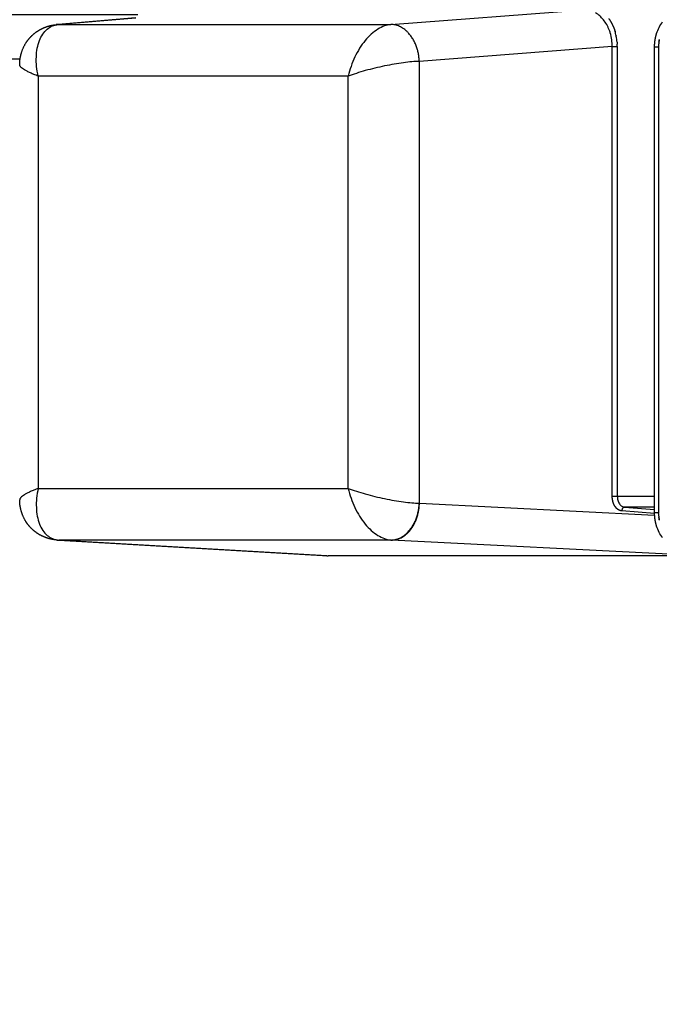
# Model space of a CAD drawing. Units: millimetres. Extents: x -1227 to 19453, y 45 to 13819.
# Drawn here: x 5106 to 5280, y 6080 to 6347 of the extents above; entities that cross this region are included whole.
import ezdxf

# ---------------------------------------------------------------- set-up
doc = ezdxf.new("R2010")
doc.units = ezdxf.units.MM
doc.layers.add('Make2D$可见线$普通线', color=18, linetype='Continuous')
doc.dimstyles.new('Qitele', dxfattribs={"dimscale": 85, "dimtxt": 4, "dimasz": 5, "dimexe": 4, "dimexo": 0, "dimgap": 3, "dimtad": 1, "dimdec": 0, "dimrnd": 10, "dimzin": 1, "dimtxsty": 'Standard', "dimblk": 'OBLIQUE', "dimcen": 5, "dimdle": 4, "dimclrd": 256, "dimclre": 256, "dimclrt": 256, "dimadec": 0, "dimazin": 0, "dimtfac": 1, "dimtdec": 0, "dimtmove": 0, "dimatfit": 3, "dimldrblk": 'OBLIQUE', "dimfxl": 6, "dimfxlon": 1, "dimlwd": 40, "dimlwe": 30, "dimarcsym": 0})

# ---------------------------------------------------------------- blocks, each defined once
blk = doc.blocks.new('_Oblique')
at = {"color": 0, "linetype": 'ByBlock', "lineweight": -2}
blk.add_line((-0.5, -0.5), (0.5, 0.5), dxfattribs=at)
blk = doc.blocks.new('*D8')
at = {"lineweight": 30, "transparency": 16777216}
for p, q in [((4221.84, 11225.84), (4221.84, 12075.84)), ((15222.77, 11225.84), (15222.77, 12075.84))]:
    blk.add_line(p, q, dxfattribs=at)
at = {"lineweight": 40, "transparency": 16777216}
blk.add_line((3881.84, 11735.84), (15562.77, 11735.84), dxfattribs=at)
at = {"layer": 'Defpoints', "color": 0, "transparency": 16777216}
for p in [(15222.77, 11735.84), (4221.84, 6999.29), (15222.77, 5939.69)]:
    blk.add_point(p, dxfattribs=at)
at = {"lineweight": 40, "transparency": 16777216, "xscale": 425, "yscale": 425, "zscale": 425, "rotation": 180}
blk.add_blockref('_Oblique', (4221.84, 11735.84), dxfattribs=at)
at = {"lineweight": 40, "transparency": 16777216, "xscale": 425, "yscale": 425, "zscale": 425}
blk.add_blockref('_Oblique', (15222.77, 11735.84), dxfattribs=at)
at = {"transparency": 16777216, "insert": (9722.3, 12168.44), "char_height": 340, "attachment_point": 5}
blk.add_mtext('11000', dxfattribs=at)
blk = doc.blocks.new('*D9')
at = {"lineweight": 30, "transparency": 16777216}
for p, q in [((2689.45, 12094.41), (2689.45, 12944.41)), ((17295.47, 12094.41), (17295.47, 12944.41))]:
    blk.add_line(p, q, dxfattribs=at)
at = {"lineweight": 40, "transparency": 16777216}
blk.add_line((2349.45, 12604.41), (17635.47, 12604.41), dxfattribs=at)
at = {"layer": 'Defpoints', "color": 0, "transparency": 16777216}
for p in [(17295.47, 12604.41), (2689.45, 7230.34), (17295.47, 6171.61)]:
    blk.add_point(p, dxfattribs=at)
at = {"lineweight": 40, "transparency": 16777216, "xscale": 425, "yscale": 425, "zscale": 425, "rotation": 180}
blk.add_blockref('_Oblique', (2689.45, 12604.41), dxfattribs=at)
at = {"lineweight": 40, "transparency": 16777216, "xscale": 425, "yscale": 425, "zscale": 425}
blk.add_blockref('_Oblique', (17295.47, 12604.41), dxfattribs=at)
at = {"transparency": 16777216, "insert": (9651.51, 13037.02), "char_height": 340, "attachment_point": 5}
blk.add_mtext('14610', dxfattribs=at)
blk = doc.blocks.new('*D10')
at = {"lineweight": 40, "transparency": 16777216}
blk.add_line((910.55, 11753.58), (910.55, 844.7), dxfattribs=at)
at = {"lineweight": 30, "transparency": 16777216}
for p, q in [((1420.55, 11413.58), (570.55, 11413.58)), ((1420.55, 1184.7), (570.55, 1184.7))]:
    blk.add_line(p, q, dxfattribs=at)
at = {"layer": 'Defpoints', "color": 0, "transparency": 16777216}
for p in [(6931.24, 11413.58), (910.55, 1184.7), (4561.26, 1184.7)]:
    blk.add_point(p, dxfattribs=at)
at = {"lineweight": 40, "transparency": 16777216, "xscale": 425, "yscale": 425, "zscale": 425}
for p, rotation in [((910.55, 11413.58), 90), ((910.55, 1184.7), 270)]:
    blk.add_blockref('_Oblique', p, dxfattribs=dict(at, rotation=rotation))
at = {"transparency": 16777216, "insert": (477.94, 6299.14), "char_height": 340, "attachment_point": 5, "rotation": 90}
blk.add_mtext('10230', dxfattribs=at)
blk = doc.blocks.new('*D11')
at = {"lineweight": 40, "transparency": 16777216}
blk.add_line((1800.26, 2329.54), (1800.26, 9724.32), dxfattribs=at)
at = {"lineweight": 30, "transparency": 16777216}
for p, q in [((2310.26, 9384.32), (1460.26, 9384.32)), ((2310.26, 2669.54), (1460.26, 2669.54))]:
    blk.add_line(p, q, dxfattribs=at)
at = {"layer": 'Defpoints', "color": 0, "transparency": 16777216}
for p in [(1800.26, 9384.32), (7405.22, 9384.32), (7052.38, 2669.54)]:
    blk.add_point(p, dxfattribs=at)
at = {"lineweight": 40, "transparency": 16777216, "xscale": 425, "yscale": 425, "zscale": 425}
for p, rotation in [((1800.26, 9384.32), 90), ((1800.26, 2669.54), 270)]:
    blk.add_blockref('_Oblique', p, dxfattribs=dict(at, rotation=rotation))
at = {"transparency": 16777216, "insert": (1367.66, 6026.93), "char_height": 340, "attachment_point": 5, "rotation": 90}
blk.add_mtext('6710', dxfattribs=at)

msp = doc.modelspace()

# ---------------------------------------------------------------- linework, layer by layer
at = {"layer": 'Make2D$可见线$普通线', "color": 0}
for p, q in [((5206.83, 6345.22), (5259.18, 6349.24)), ((5116.05, 6345.19), (5137.6, 6347.07)), ((5137.54, 6347.04), (5116.58, 6345.22)), ((5116.58, 6345.22), (5206.83, 6345.22)), ((5266.84, 6339.25), (5214.49, 6335.23)), ((5266.84, 6217.35), (5266.84, 6339.25)), ((5266.84, 6339.25), (5268.22, 6339.25)), ((5268.22, 6339.25), (5268.22, 6217.35)), ((5278.33, 6212.8), (5278.33, 6339.19)), ((5279.41, 6339.19), (5279.41, 6212.8)), ((4943.97, 6335.92), (5106.23, 6335.92)), ((5214.49, 6335.23), (5214.49, 6215.44)), ((5195.25, 6331.24), (5111.13, 6331.24)), ((5111.13, 6331.24), (5111.13, 6219.43)), ((5195.25, 6219.43), (5195.25, 6331.24)), ((5111.13, 6219.43), (5195.25, 6219.43)), ((5214.53, 6215.43), (5278.35, 6212.16)), ((5266.84, 6217.35), (5268.22, 6217.35)), ((5268.22, 6217.35), (5278.33, 6217.35)), ((5278.33, 6212.67), (5269.43, 6213.35)), ((5278.33, 6214.35), (5270.19, 6214.35)), ((5270.19, 6214.35), (5278.33, 6213.73)), ((5279.41, 6212.8), (5278.33, 6212.8)), ((5189.46, 6201.21), (5116.38, 6205.45)), ((5116.73, 6205.44), (5189.8, 6201.2)), ((5206.99, 6205.44), (5116.73, 6205.44)), ((5289.83, 6201.2), (5206.99, 6205.44)), ((5289.83, 6201.2), (5189.8, 6201.2))]:
    msp.add_line(p, q, dxfattribs=at)
for centre, radius, start, end in [((5116.6, 6338.83), 6.38, 90.1942, 94.9787), ((5255.26, 6339.61), 11.55, 17.9422, 20.998), ((5254.77, 6339.4), 13.43, 11.9534, 17.0193), ((5254.18, 6339.28), 14.04, 4.8383, 11.3957), ((5253.97, 6339.25), 14.25, 0.0017, 2.7145), ((5288.49, 6339.19), 9.08, 172.4279, 179.9959), ((5288.53, 6212.8), 9.12, 181.0784, 181.3096), ((5288.48, 6212.8), 9.07, 181.3224, 187.5814), ((5116.6, 6211.83), 6.38, 265.0213, 269.8058), ((5116.75, 6211.83), 6.39, 266.6759, 269.8697), ((5189.8, 6207.11), 5.92, 263.3582, 266.621), ((5189.8, 6207.1), 5.9, 266.6797, 270.0003)]:
    msp.add_arc(centre, radius, start, end, dxfattribs=at)
for points, knots in [([(4925.58, 6222.52), (4925.58, 6262.09), (4925.58, 6301.75), (4925.58, 6341.5), (4925.58, 6342.29), (4925.75, 6343.53), (4926.34, 6345.13), (4927.22, 6346.44), (4928.29, 6347.34), (4929.25, 6347.75), (4929.87, 6347.88), (4930.22, 6347.91), (4930.49, 6347.91), (4999.81, 6347.91), (5069.03, 6347.91), (5138.15, 6347.91)], [0, 0, 0, 0, 118.710154, 118.980025, 119.24947, 121.065862, 122.714088, 124.317354, 125.765186, 126.876726, 127.414863, 127.661366, 127.928727, 128.237696, 335.599518, 335.599518, 335.599518, 335.599518]), ([(5266.02, 6343.79), (5265.92, 6344.04), (5265.71, 6344.53), (5265.22, 6345.47), (5264.51, 6346.52), (5263.48, 6347.59), (5262.71, 6348.15), (5262.3, 6348.39)], [0, 0, 0, 0, 0.812984, 1.584857, 3.179479, 4.604883, 6.024814, 6.024814, 6.024814, 6.024814]), ([(5111.13, 6331.24), (5110.94, 6332.11), (5110.66, 6333.83), (5110.57, 6336.37), (5110.82, 6338.73), (5111.39, 6340.83), (5112.29, 6342.61), (5113.48, 6343.99), (5114.94, 6344.91), (5116.03, 6345.17), (5116.58, 6345.22)], [0, 0, 0, 0, 2.675727, 5.225294, 7.602066, 9.776305, 11.742706, 13.528744, 15.199887, 16.852248, 16.852248, 16.852248, 16.852248]), ([(5206.83, 6345.22), (5206.22, 6345.17), (5204.97, 6344.88), (5203.16, 6343.97), (5201.4, 6342.62), (5199.75, 6340.87), (5198.26, 6338.78), (5196.97, 6336.43), (5195.94, 6333.9), (5195.45, 6332.13), (5195.25, 6331.24)], [0, 0, 0, 0, 1.816886, 3.82232, 6.036854, 8.44984, 11.027744, 13.721423, 16.472122, 19.216683, 19.216683, 19.216683, 19.216683]), ([(5266.32, 6342.94), (5266.3, 6342.98), (5266.29, 6343.03), (5266.26, 6343.11), (5266.25, 6343.14), (5266.24, 6343.17)], [2.73420746, 2.73420746, 2.73420746, 2.73420746, 2.74957834, 2.74957834, 2.75910265, 2.75910265, 2.75910265, 2.75910265]), ([(5266.84, 6339.25), (5266.85, 6339.85), (5266.81, 6340.47), (5266.63, 6341.7), (5266.5, 6342.32), (5266.32, 6342.94)], [2.357564, 2.357564, 2.357564, 2.357564, 2.5529536, 2.5529536, 2.7481232, 2.7481232, 2.7481232, 2.7481232]), ([(5214.49, 6335.23), (5213.82, 6335.22), (5212.4, 6335.13), (5210.15, 6334.87), (5207.68, 6334.49), (5204.21, 6333.83), (5200.78, 6333), (5197.5, 6332.03), (5195.97, 6331.5), (5195.25, 6331.24)], [0, 0, 0, 0, 1.986133, 4.279827, 6.803839, 9.471323, 14.86428, 17.402253, 19.716181, 19.716181, 19.716181, 19.716181]), ([(5111.13, 6331.24), (5110.74, 6331.38), (5110.03, 6331.66), (5109.02, 6332.09), (5108.18, 6332.5), (5107.45, 6332.91), (5106.88, 6333.28), (5106.51, 6333.6), (5106.3, 6333.83), (5106.17, 6334.04), (5106.11, 6334.2), (5106.11, 6334.3)], [0, 0, 0, 0, 1.247785, 2.283262, 3.282844, 4.071629, 4.786977, 5.308692, 5.541328, 5.728393, 6.040807, 6.040807, 6.040807, 6.040807]), ([(5111.13, 6219.43), (5110.74, 6219.28), (5110.03, 6219.01), (5109.02, 6218.58), (5108.18, 6218.17), (5107.45, 6217.76), (5106.88, 6217.39), (5106.51, 6217.07), (5106.3, 6216.83), (5106.17, 6216.63), (5106.11, 6216.47), (5106.11, 6216.36)], [0, 0, 0, 0, 1.247785, 2.283262, 3.282844, 4.071629, 4.786977, 5.308692, 5.541328, 5.728388, 6.040729, 6.040729, 6.040729, 6.040729]), ([(5111.13, 6219.43), (5110.94, 6218.56), (5110.66, 6216.84), (5110.57, 6214.3), (5110.82, 6211.94), (5111.39, 6209.83), (5112.29, 6208.06), (5113.48, 6206.68), (5114.94, 6205.76), (5116.03, 6205.49), (5116.58, 6205.45)], [0, 0, 0, 0, 2.675727, 5.225294, 7.602066, 9.776305, 11.742706, 13.528744, 15.199887, 16.852248, 16.852248, 16.852248, 16.852248]), ([(5195.25, 6219.43), (5195.97, 6219.16), (5197.5, 6218.64), (5200.78, 6217.66), (5204.21, 6216.83), (5207.68, 6216.17), (5210.15, 6215.79), (5212.4, 6215.54), (5213.82, 6215.45), (5214.49, 6215.44)], [0, 0, 0, 0, 2.313928, 4.851901, 10.244858, 12.912342, 15.436354, 17.730048, 19.716181, 19.716181, 19.716181, 19.716181]), ([(5195.25, 6219.43), (5195.45, 6218.54), (5195.94, 6216.77), (5196.97, 6214.24), (5198.26, 6211.89), (5199.75, 6209.8), (5201.4, 6208.05), (5203.16, 6206.7), (5204.97, 6205.79), (5206.22, 6205.5), (5206.83, 6205.45)], [0, 0, 0, 0, 2.74456, 5.49526, 8.188939, 10.766843, 13.179829, 15.394363, 17.399797, 19.216683, 19.216683, 19.216683, 19.216683]), ([(5268.22, 6217.35), (5268.22, 6217.16), (5268.24, 6216.78), (5268.39, 6216.07), (5268.66, 6215.43), (5269.07, 6214.91), (5269.41, 6214.62), (5269.79, 6214.42), (5270.06, 6214.36), (5270.19, 6214.35)], [0, 0, 0, 0, 0.56765, 1.124923, 2.172672, 2.651127, 3.097526, 3.516257, 3.917272, 3.917272, 3.917272, 3.917272])]:
    msp.add_open_spline(points, degree=3, knots=knots, dxfattribs=at)
for points, weights, degree in [([(5265.9, 6346.83), (5266.6, 6345.87), (5267.15, 6344.76), (5267.55, 6343.55)], [0.854165444109, 0.855431711817, 0.866079613348, 0.886109148703], 3), ([(5109.52, 6342.3), (5110.52, 6343.24), (5111.72, 6343.89)], [1, 0.991916996994, 1], 2), ([(5111.72, 6343.89), (5111.86, 6343.97), (5112, 6344.04)], [1, 0.999898328163, 1], 2), ([(5112, 6344.04), (5112.96, 6344.53), (5114, 6344.82)], [1, 0.995127738092, 1], 2), ([(5114, 6344.82), (5115, 6345.1), (5116.05, 6345.19)], [1, 0.995630528868, 1], 2), ([(5214.49, 6335.23), (5214.13, 6345.19), (5206.83, 6345.22)], [1, 0.708074520201, 1], 2), ([(5267.55, 6343.55), (5267.56, 6343.52), (5267.57, 6343.49), (5267.58, 6343.46)], [1.00000663069, 1.00000663141, 1.00000663213, 1.00000663285], 3), ([(5267.58, 6343.46), (5267.59, 6343.42), (5267.6, 6343.38), (5267.62, 6343.34)], [1.00000663285, 1.00000656333, 1.00000649381, 1.00000642431], 3), ([(5107.77, 6340.17), (5108.04, 6340.6), (5108.36, 6341.01)], [1, 0.998854099093, 1], 2), ([(5108.36, 6341.01), (5108.89, 6341.7), (5109.52, 6342.3)], [1, 0.996715208862, 1], 2), ([(5267.91, 6342.19), (5267.92, 6342.14), (5267.93, 6342.1), (5267.94, 6342.06)], [1.0000045513, 1.00000448206, 1.00000441282, 1.00000434361], 3), ([(5268.17, 6340.47), (5268.17, 6340.42), (5268.17, 6340.38), (5268.18, 6340.33)], [1.00000185747, 1.00000178856, 1.00000171967, 1.00000165079], 3), ([(5278.33, 6339.19), (5278.33, 6340.41), (5278.51, 6341.61), (5278.88, 6342.78)], [1, 0.992214853179, 0.992214853179, 1], 3), ([(5279.5, 6340.46), (5279.49, 6340.44), (5279.49, 6340.41), (5279.49, 6340.39)], [0.936141314586, 0.937226806636, 0.938323062097, 0.93943008097], 3), ([(5279.52, 6340.63), (5279.52, 6340.6), (5279.51, 6340.58), (5279.51, 6340.56)], [0.929441859977, 0.930396752466, 0.931360714225, 0.932333745255], 3), ([(5279.55, 6340.79), (5279.54, 6340.77), (5279.54, 6340.75), (5279.54, 6340.72)], [0.923027485691, 0.923875254908, 0.924730837326, 0.925594232944], 3), ([(5279.58, 6340.95), (5279.58, 6340.93), (5279.57, 6340.91), (5279.57, 6340.89)], [0.91689819209, 0.917659346595, 0.918427413456, 0.919202392673], 3), ([(5279.61, 6341.12), (5279.61, 6341.1), (5279.61, 6341.08), (5279.6, 6341.06)], [0.911053979811, 0.911746228409, 0.912444780527, 0.913149636167], 3), ([(5106.2, 6335.76), (5106.51, 6338.14), (5107.77, 6340.17)], [1, 0.976834795239, 1], 2), ([(5268.18, 6340.33), (5268.18, 6340.29), (5268.18, 6340.24), (5268.19, 6340.2)], [0.962960651478, 0.964368047398, 0.965789082009, 0.96722375531], 3), ([(5268.19, 6340.2), (5268.19, 6340.15), (5268.19, 6340.11), (5268.19, 6340.06)], [1.00000144419, 1.00000137533, 1.00000130649, 1.00000123766], 3), ([(5268.19, 6340.06), (5268.2, 6340.02), (5268.2, 6339.97), (5268.2, 6339.93)], [0.971588341917, 0.973063675739, 0.974552896778, 0.976056005035], 3), ([(5278.33, 6339.19), (5278.32, 6339.19), (5279.41, 6339.19)], [0.866039508127, 0.841232009632, 1], 2), ([(5106.11, 6334.3), (5106.11, 6335.04), (5106.2, 6335.76)], [1, 0.997956627117, 1], 2), ([(5106.2, 6214.9), (5106.11, 6215.63), (5106.11, 6216.36)], [1, 0.997956623614, 1], 2), ([(5206.83, 6205.45), (5214.13, 6205.48), (5214.49, 6215.44)], [1, 0.708074520201, 1], 2), ([(5206.99, 6205.44), (5214.3, 6205.46), (5214.53, 6215.43)], [1, 0.707752251332, 1], 2), ([(5267.04, 6215.87), (5266.91, 6216.35), (5266.84, 6216.85), (5266.84, 6217.35)], [1.00000189685, 0.994222894589, 0.994222894589, 1.00000189685], 3), ([(5267.59, 6214.6), (5267.36, 6214.96), (5267.17, 6215.4), (5267.04, 6215.87)], [1.00000192219, 1.00000191131, 1.00000190268, 1.00000189685], 3), ([(5107.77, 6210.5), (5106.51, 6212.53), (5106.2, 6214.9)], [1, 0.976834795238, 1], 2), ([(5268.43, 6213.72), (5268.12, 6213.93), (5267.83, 6214.23), (5267.59, 6214.6)], [1.00000196063, 1.00000194617, 1.00000193306, 1.00000192219], 3), ([(5269.43, 6213.35), (5269.08, 6213.38), (5268.74, 6213.5), (5268.43, 6213.72)], [1, 1.00000065293, 1.00000130611, 1.00000196063], 3), ([(5270.19, 6214.35), (5269.46, 6214.35), (5269.43, 6213.35)], [1, 0.708072806197, 1], 2), ([(5278.88, 6209.21), (5278.52, 6210.37), (5278.33, 6211.58), (5278.33, 6212.8)], [1, 0.99219979746, 0.99219979746, 1], 3), ([(5108.36, 6209.65), (5108.04, 6210.06), (5107.77, 6210.5)], [1, 0.998854099093, 1], 2), ([(5109.52, 6208.37), (5108.89, 6208.96), (5108.36, 6209.65)], [1, 0.996715208862, 1], 2), ([(5279.49, 6211.6), (5279.49, 6211.57), (5279.49, 6211.55), (5279.5, 6211.52)], [0.939358736148, 0.938252017322, 0.937156044774, 0.936070818504], 3), ([(5279.51, 6211.43), (5279.51, 6211.41), (5279.52, 6211.38), (5279.52, 6211.36)], [0.932254449473, 0.931281904937, 0.930318411146, 0.929363968098], 3), ([(5279.54, 6211.26), (5279.54, 6211.24), (5279.54, 6211.22), (5279.55, 6211.2)], [0.925507467306, 0.9246446885, 0.923789703635, 0.92294251271], 3), ([(5279.57, 6211.1), (5279.57, 6211.08), (5279.58, 6211.05), (5279.58, 6211.03)], [0.919108616164, 0.918334335571, 0.917566947752, 0.916806452706], 3), ([(5279.6, 6210.93), (5279.61, 6210.91), (5279.61, 6210.89), (5279.61, 6210.87)], [0.913049287127, 0.912345170479, 0.91164733768, 0.910955788729], 3), ([(5111.72, 6206.77), (5110.52, 6207.43), (5109.52, 6208.37)], [1, 0.991916996994, 1], 2), ([(5112, 6206.63), (5111.86, 6206.7), (5111.72, 6206.77)], [1, 0.999898328163, 1], 2), ([(5114, 6205.85), (5112.96, 6206.14), (5112, 6206.63)], [1, 0.995127738092, 1], 2), ([(5116.05, 6205.47), (5115, 6205.56), (5114, 6205.85)], [1, 0.995630528879, 1], 2)]:
    msp.add_rational_spline(points, weights, degree=degree, dxfattribs=at)
for points in [[(5278.88, 6342.78), (5279.25, 6343.94), (5279.81, 6345.03), (5280.52, 6345.96)], [(5266.04, 6343.75), (5266.03, 6343.76), (5266.03, 6343.78), (5266.02, 6343.79)], [(5279.5, 6340.46), (5279.5, 6340.49), (5279.51, 6340.53), (5279.51, 6340.56)], [(5279.52, 6340.63), (5279.53, 6340.66), (5279.53, 6340.69), (5279.54, 6340.72)], [(5279.55, 6340.79), (5279.56, 6340.82), (5279.56, 6340.86), (5279.57, 6340.89)], [(5279.58, 6340.95), (5279.59, 6340.99), (5279.59, 6341.02), (5279.6, 6341.06)], [(5214.49, 6215.44), (5214.5, 6215.43), (5214.52, 6215.43), (5214.53, 6215.43)], [(5279.41, 6212.62), (5279.41, 6212.68), (5279.41, 6212.74), (5279.41, 6212.8)], [(5279.51, 6211.43), (5279.51, 6211.46), (5279.5, 6211.49), (5279.5, 6211.52)], [(5279.54, 6211.26), (5279.53, 6211.3), (5279.53, 6211.33), (5279.52, 6211.36)], [(5279.57, 6211.1), (5279.56, 6211.13), (5279.56, 6211.16), (5279.55, 6211.2)], [(5279.6, 6210.93), (5279.59, 6210.96), (5279.59, 6211), (5279.58, 6211.03)], [(5280.52, 6206.02), (5279.81, 6206.96), (5279.25, 6208.05), (5278.88, 6209.21)], [(5116.38, 6205.45), (5116.32, 6205.45), (5116.27, 6205.46), (5116.22, 6205.46)], [(5116.58, 6205.45), (5116.63, 6205.45), (5116.68, 6205.44), (5116.73, 6205.44)], [(5206.83, 6205.45), (5206.88, 6205.45), (5206.93, 6205.44), (5206.99, 6205.44)]]:
    msp.add_open_spline(points, degree=3, dxfattribs=at)

# ---------------------------------------------------------------- dimensions: what is measured, and where the dimension line sits
at = {"color": 0}
dim = msp.add_linear_dim(base=(17295.47, 12604.41), p1=(2689.45, 7230.34), p2=(17295.47, 6171.61), dimstyle='Qitele', dxfattribs=at)
dim.commit()
dim.dimension.update_dxf_attribs({"geometry": '*D9', "text_midpoint": (9651.51, 12604.41), "dimtype": 160})
dim = msp.add_linear_dim(base=(15222.77, 11735.84), p1=(4221.84, 6999.29), p2=(15222.77, 5939.69), dimstyle='Qitele', dxfattribs=at)
dim.commit()
dim.dimension.update_dxf_attribs({"geometry": '*D8', "text_midpoint": (9722.3, 12168.44)})
for base, p1, p2, picture, middle in [((910.55, 1184.7), (6931.24, 11413.58), (4561.26, 1184.7), '*D10', (477.94, 6299.14)), ((1800.26, 9384.32), (7052.38, 2669.54), (7405.22, 9384.32), '*D11', (1367.66, 6026.93))]:
    dim = msp.add_linear_dim(base=base, p1=p1, p2=p2, angle=90, dimstyle='Qitele', dxfattribs=at)
    dim.commit()
    dim.dimension.update_dxf_attribs({"geometry": picture, "text_midpoint": middle})

doc.saveas('drawing.dxf')
